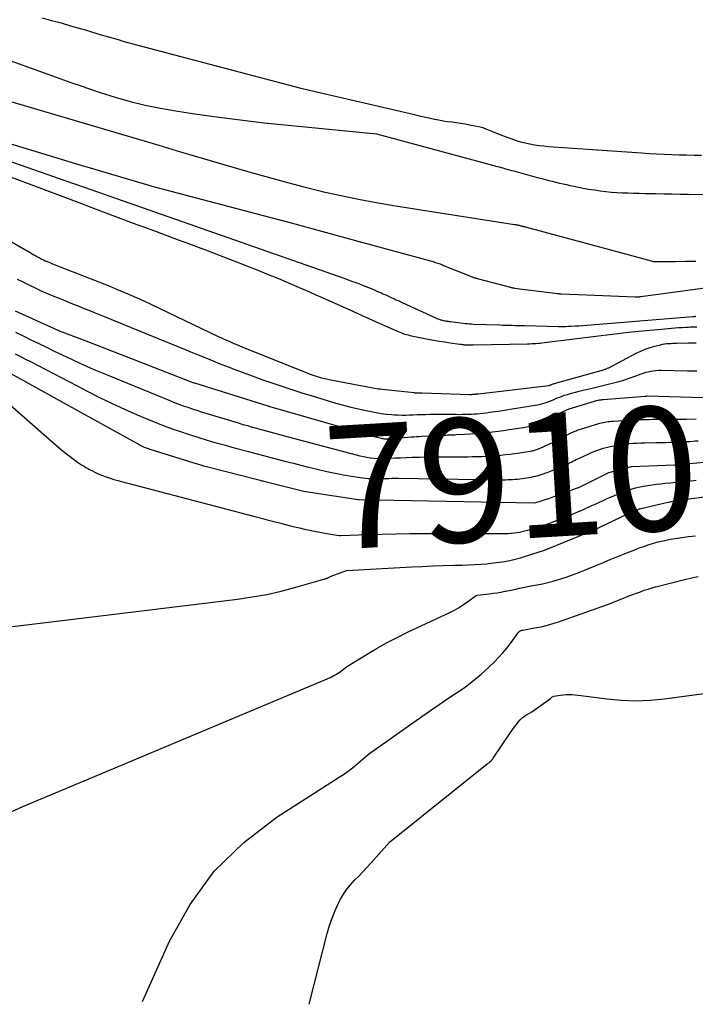
# Model space of a CAD drawing. Units: inches. Extents: x 2625528 to 2628083, y 1496347 to 1499090.
# Drawn here: x 2627690 to 2627769, y 1496352 to 1496467 of the extents above; entities that cross this region are included whole.
import ezdxf
from ezdxf.enums import TextEntityAlignment as Align

# ---------------------------------------------------------------- set-up
doc = ezdxf.new("R2010")
doc.units = ezdxf.units.IN
doc.header["$MEASUREMENT"] = 0
doc.layers.add('Tile_2737_07_SW_contour_2ft', color=233, linetype='Continuous')
doc.layers.add('Tile_2737_07_SW_contour_anno_2ft', color=80, linetype='Continuous')
doc.styles.add('Arial', font='arial.ttf')

msp = doc.modelspace()

# ---------------------------------------------------------------- linework, layer by layer
at = {"layer": 'Tile_2737_07_SW_contour_2ft'}
for points in [[(2627656.76, 1496474.11, 7892), (2627694.65, 1496460.44, 7892), (2627696.37, 1496459.83, 7892), (2627697.91, 1496459.3, 7892), (2627698.08, 1496459.24, 7892), (2627699.81, 1496458.67, 7892), (2627701.54, 1496458.12, 7892), (2627703.28, 1496457.62, 7892), (2627705.04, 1496457.18, 7892), (2627706.81, 1496456.81, 7892), (2627708.6, 1496456.5, 7892), (2627710.56, 1496456.21, 7892), (2627713.34, 1496455.82, 7892), (2627716.12, 1496455.46, 7892), (2627718.91, 1496455.13, 7892), (2627721.7, 1496454.84, 7892), (2627731.99, 1496453.82, 7892), (2627745.65, 1496450.15, 7892), (2627745.87, 1496450.09, 7892), (2627746.08, 1496450.04, 7892), (2627746.3, 1496449.98, 7892), (2627746.51, 1496449.92, 7892), (2627746.73, 1496449.86, 7892), (2627746.95, 1496449.8, 7892), (2627747.16, 1496449.74, 7892), (2627747.38, 1496449.68, 7892), (2627747.46, 1496449.65, 7892), (2627747.72, 1496449.58, 7892), (2627747.98, 1496449.51, 7892), (2627748.24, 1496449.44, 7892), (2627748.49, 1496449.37, 7892), (2627749.07, 1496449.21, 7892), (2627749.62, 1496449.06, 7892), (2627750.17, 1496448.91, 7892), (2627750.72, 1496448.77, 7892), (2627751.27, 1496448.62, 7892), (2627751.65, 1496448.52, 7892), (2627752.07, 1496448.41, 7892), (2627752.48, 1496448.31, 7892), (2627752.9, 1496448.2, 7892), (2627753.31, 1496448.1, 7892), (2627753.73, 1496448.01, 7892), (2627754.15, 1496447.92, 7892), (2627754.57, 1496447.83, 7892), (2627754.99, 1496447.74, 7892), (2627756.09, 1496447.52, 7892), (2627756.74, 1496447.4, 7892), (2627757.39, 1496447.3, 7892), (2627758.04, 1496447.21, 7892), (2627758.7, 1496447.13, 7892), (2627758.72, 1496447.13, 7892), (2627759.37, 1496447.06, 7892), (2627760.01, 1496447.01, 7892), (2627760.66, 1496446.97, 7892), (2627761.31, 1496446.95, 7892), (2627761.95, 1496446.92, 7892), (2627762.6, 1496446.91, 7892), (2627763.25, 1496446.89, 7892), (2627763.9, 1496446.88, 7892), (2627764.52, 1496446.87, 7892), (2627765.47, 1496446.85, 7892), (2627766.43, 1496446.83, 7892), (2627767.38, 1496446.82, 7892), (2627768.34, 1496446.81, 7892), (2627780.13, 1496446.72, 7892)], [(2627693.02, 1496467.35, 7890), (2627694.13, 1496467.05, 7890), (2627695.24, 1496466.75, 7890), (2627696.34, 1496466.43, 7890), (2627697.45, 1496466.11, 7890), (2627697.91, 1496465.97, 7890), (2627698.55, 1496465.79, 7890), (2627699.65, 1496465.46, 7890), (2627700.75, 1496465.14, 7890), (2627701.88, 1496464.81, 7890), (2627702.45, 1496464.64, 7890), (2627703.02, 1496464.48, 7890), (2627703.59, 1496464.33, 7890), (2627704.17, 1496464.17, 7890), (2627723.17, 1496459.15, 7890), (2627736.42, 1496456.07, 7890), (2627736.97, 1496455.94, 7890), (2627737.53, 1496455.82, 7890), (2627738.08, 1496455.7, 7890), (2627738.64, 1496455.58, 7890), (2627738.73, 1496455.56, 7890), (2627739.24, 1496455.46, 7890), (2627739.76, 1496455.37, 7890), (2627740.27, 1496455.29, 7890), (2627740.79, 1496455.22, 7890), (2627741.31, 1496455.15, 7890), (2627741.83, 1496455.07, 7890), (2627742.34, 1496454.99, 7890), (2627742.85, 1496454.9, 7890), (2627743.47, 1496454.78, 7890), (2627743.93, 1496454.68, 7890), (2627744.38, 1496454.56, 7890), (2627744.82, 1496454.4, 7890), (2627745.25, 1496454.23, 7890), (2627745.68, 1496454.04, 7890), (2627746.11, 1496453.86, 7890), (2627746.55, 1496453.69, 7890), (2627746.99, 1496453.52, 7890), (2627747.75, 1496453.25, 7890), (2627748.27, 1496453.07, 7890), (2627748.79, 1496452.91, 7890), (2627749.33, 1496452.78, 7890), (2627749.87, 1496452.67, 7890), (2627750.41, 1496452.57, 7890), (2627750.95, 1496452.49, 7890), (2627751.5, 1496452.43, 7890), (2627752.05, 1496452.38, 7890), (2627762.88, 1496451.62, 7890), (2627763.76, 1496451.56, 7890), (2627764.63, 1496451.51, 7890), (2627765.5, 1496451.47, 7890), (2627766.38, 1496451.43, 7890), (2627767.25, 1496451.41, 7890), (2627768.12, 1496451.38, 7890), (2627769, 1496451.37, 7890), (2627769.87, 1496451.35, 7890)], [(2627661.94, 1496465.69, 7894), (2627697.91, 1496455.07, 7894), (2627706.64, 1496452.5, 7894), (2627709.16, 1496451.75, 7894), (2627711.68, 1496451.01, 7894), (2627714.21, 1496450.28, 7894), (2627716.73, 1496449.54, 7894), (2627718.66, 1496448.98, 7894), (2627720.22, 1496448.54, 7894), (2627721.79, 1496448.12, 7894), (2627723.36, 1496447.71, 7894), (2627724.93, 1496447.32, 7894), (2627725.83, 1496447.1, 7894), (2627727.86, 1496446.64, 7894), (2627729.89, 1496446.21, 7894), (2627731.94, 1496445.83, 7894), (2627733.99, 1496445.48, 7894), (2627748.07, 1496443.29, 7894), (2627748.16, 1496443.27, 7894), (2627748.25, 1496443.26, 7894), (2627748.34, 1496443.24, 7894), (2627748.43, 1496443.22, 7894), (2627748.46, 1496443.21, 7894), (2627748.54, 1496443.2, 7894), (2627748.62, 1496443.18, 7894), (2627748.69, 1496443.16, 7894), (2627748.77, 1496443.14, 7894), (2627748.84, 1496443.12, 7894), (2627748.92, 1496443.1, 7894), (2627748.99, 1496443.08, 7894), (2627749.07, 1496443.07, 7894), (2627749.11, 1496443.06, 7894), (2627749.2, 1496443.03, 7894), (2627749.3, 1496443.01, 7894), (2627749.4, 1496442.99, 7894), (2627749.49, 1496442.96, 7894), (2627762.44, 1496439.46, 7894), (2627764.27, 1496438.97, 7894), (2627764.32, 1496438.96, 7894), (2627764.4, 1496438.96, 7894), (2627766.79, 1496438.98, 7894), (2627767.99, 1496438.99, 7894), (2627769.19, 1496439.01, 7894)], [(2627672.09, 1496455.29, 7900), (2627697.91, 1496445.59, 7900), (2627698.39, 1496445.41, 7900), (2627700.14, 1496444.75, 7900), (2627701.89, 1496444.1, 7900), (2627703.63, 1496443.45, 7900), (2627705.38, 1496442.8, 7900), (2627706.23, 1496442.49, 7900), (2627707.56, 1496442, 7900), (2627708.89, 1496441.51, 7900), (2627710.21, 1496441.02, 7900), (2627711.54, 1496440.53, 7900), (2627711.57, 1496440.51, 7900), (2627712.88, 1496440.02, 7900), (2627714.18, 1496439.53, 7900), (2627715.48, 1496439.02, 7900), (2627716.78, 1496438.51, 7900), (2627716.98, 1496438.43, 7900), (2627718.18, 1496437.95, 7900), (2627719.37, 1496437.46, 7900), (2627720.56, 1496436.97, 7900), (2627721.75, 1496436.47, 7900), (2627722.71, 1496436.06, 7900), (2627723.45, 1496435.74, 7900), (2627724.2, 1496435.42, 7900), (2627724.94, 1496435.09, 7900), (2627725.68, 1496434.76, 7900), (2627728.2, 1496433.63, 7900), (2627729.31, 1496433.13, 7900), (2627730.42, 1496432.63, 7900), (2627731.54, 1496432.13, 7900), (2627732.65, 1496431.64, 7900), (2627734.51, 1496430.82, 7900), (2627734.7, 1496430.74, 7900), (2627734.89, 1496430.66, 7900), (2627735.08, 1496430.59, 7900), (2627735.27, 1496430.52, 7900), (2627735.47, 1496430.47, 7900), (2627735.67, 1496430.41, 7900), (2627735.87, 1496430.36, 7900), (2627736.07, 1496430.32, 7900), (2627738.03, 1496429.93, 7900), (2627738.67, 1496429.81, 7900), (2627739.31, 1496429.7, 7900), (2627739.95, 1496429.6, 7900), (2627740.59, 1496429.5, 7900), (2627741.69, 1496429.34, 7900), (2627741.78, 1496429.33, 7900), (2627741.88, 1496429.32, 7900), (2627741.98, 1496429.31, 7900), (2627742.07, 1496429.3, 7900), (2627742.17, 1496429.29, 7900), (2627742.26, 1496429.28, 7900), (2627742.36, 1496429.28, 7900), (2627742.46, 1496429.27, 7900), (2627742.6, 1496429.27, 7900), (2627742.77, 1496429.27, 7900), (2627742.95, 1496429.27, 7900), (2627743.12, 1496429.27, 7900), (2627743.29, 1496429.27, 7900), (2627749.6, 1496429.38, 7900), (2627749.84, 1496429.39, 7900), (2627750.09, 1496429.4, 7900), (2627750.34, 1496429.41, 7900), (2627750.58, 1496429.43, 7900), (2627750.82, 1496429.45, 7900), (2627751.07, 1496429.47, 7900), (2627751.31, 1496429.5, 7900), (2627751.56, 1496429.53, 7900), (2627757.85, 1496430.31, 7900), (2627759.13, 1496430.47, 7900), (2627760.42, 1496430.62, 7900), (2627761.71, 1496430.76, 7900), (2627763, 1496430.89, 7900), (2627764.78, 1496431.06, 7900), (2627765.18, 1496431.1, 7900), (2627765.58, 1496431.14, 7900), (2627765.99, 1496431.18, 7900), (2627766.39, 1496431.21, 7900), (2627766.8, 1496431.24, 7900), (2627767.2, 1496431.27, 7900), (2627767.61, 1496431.29, 7900), (2627768.01, 1496431.32, 7900), (2627768.36, 1496431.33, 7900), (2627768.6, 1496431.34, 7900), (2627768.85, 1496431.34, 7900), (2627769.09, 1496431.34, 7900), (2627769.33, 1496431.34, 7900)], [(2627684.36, 1496454.2, 7896), (2627697.91, 1496450.09, 7896), (2627698.22, 1496449.99, 7896), (2627702.17, 1496448.82, 7896), (2627706.13, 1496447.68, 7896), (2627710.1, 1496446.6, 7896), (2627714.08, 1496445.55, 7896), (2627718.06, 1496444.51, 7896), (2627722.05, 1496443.46, 7896), (2627726.02, 1496442.39, 7896), (2627729.99, 1496441.31, 7896), (2627738.7, 1496438.91, 7896), (2627738.85, 1496438.87, 7896), (2627738.99, 1496438.82, 7896), (2627739.13, 1496438.78, 7896), (2627739.27, 1496438.73, 7896), (2627739.41, 1496438.68, 7896), (2627739.55, 1496438.63, 7896), (2627739.68, 1496438.57, 7896), (2627739.82, 1496438.52, 7896), (2627743.13, 1496437.18, 7896), (2627743.21, 1496437.15, 7896), (2627743.28, 1496437.12, 7896), (2627743.35, 1496437.1, 7896), (2627743.42, 1496437.08, 7896), (2627743.49, 1496437.05, 7896), (2627743.57, 1496437.03, 7896), (2627743.64, 1496437.01, 7896), (2627743.71, 1496436.99, 7896), (2627747.45, 1496436, 7896), (2627747.53, 1496435.98, 7896), (2627747.61, 1496435.96, 7896), (2627747.69, 1496435.94, 7896), (2627747.77, 1496435.93, 7896), (2627747.85, 1496435.91, 7896), (2627747.92, 1496435.9, 7896), (2627748, 1496435.89, 7896), (2627748.08, 1496435.88, 7896), (2627753.07, 1496435.25, 7896), (2627753.12, 1496435.24, 7896), (2627753.18, 1496435.23, 7896), (2627753.23, 1496435.23, 7896), (2627753.29, 1496435.22, 7896), (2627753.35, 1496435.22, 7896), (2627753.4, 1496435.22, 7896), (2627753.46, 1496435.21, 7896), (2627753.51, 1496435.21, 7896), (2627756.48, 1496435.09, 7896), (2627762.14, 1496434.85, 7896), (2627762.23, 1496434.85, 7896), (2627762.31, 1496434.85, 7896), (2627762.39, 1496434.85, 7896), (2627762.47, 1496434.86, 7896), (2627762.55, 1496434.86, 7896), (2627762.63, 1496434.87, 7896), (2627762.71, 1496434.88, 7896), (2627762.79, 1496434.89, 7896), (2627775.46, 1496436.61, 7896)], [(2627688.26, 1496451, 7898), (2627692.02, 1496449.68, 7898), (2627695.79, 1496448.36, 7898), (2627697.91, 1496447.62, 7898), (2627728.3, 1496436.97, 7898), (2627728.6, 1496436.87, 7898), (2627728.9, 1496436.76, 7898), (2627729.2, 1496436.65, 7898), (2627729.5, 1496436.55, 7898), (2627729.54, 1496436.53, 7898), (2627729.82, 1496436.43, 7898), (2627730.1, 1496436.32, 7898), (2627730.37, 1496436.22, 7898), (2627730.65, 1496436.11, 7898), (2627730.68, 1496436.1, 7898), (2627730.93, 1496435.99, 7898), (2627731.19, 1496435.89, 7898), (2627731.45, 1496435.78, 7898), (2627731.71, 1496435.67, 7898), (2627731.97, 1496435.56, 7898), (2627732.22, 1496435.45, 7898), (2627732.48, 1496435.34, 7898), (2627732.74, 1496435.22, 7898), (2627733.07, 1496435.07, 7898), (2627733.31, 1496434.96, 7898), (2627733.54, 1496434.86, 7898), (2627733.78, 1496434.75, 7898), (2627734.02, 1496434.64, 7898), (2627734.26, 1496434.52, 7898), (2627734.5, 1496434.41, 7898), (2627734.74, 1496434.3, 7898), (2627734.97, 1496434.19, 7898), (2627738.8, 1496432.43, 7898), (2627738.96, 1496432.36, 7898), (2627739.12, 1496432.3, 7898), (2627739.29, 1496432.24, 7898), (2627739.46, 1496432.19, 7898), (2627739.53, 1496432.17, 7898), (2627739.66, 1496432.13, 7898), (2627739.79, 1496432.1, 7898), (2627739.93, 1496432.07, 7898), (2627740.06, 1496432.05, 7898), (2627740.2, 1496432.03, 7898), (2627740.33, 1496432.01, 7898), (2627740.47, 1496431.99, 7898), (2627740.61, 1496431.97, 7898), (2627742.36, 1496431.76, 7898), (2627742.59, 1496431.73, 7898), (2627742.82, 1496431.71, 7898), (2627743.06, 1496431.7, 7898), (2627743.3, 1496431.68, 7898), (2627746.37, 1496431.58, 7898), (2627746.73, 1496431.57, 7898), (2627747.09, 1496431.56, 7898), (2627747.45, 1496431.55, 7898), (2627747.81, 1496431.54, 7898), (2627748.17, 1496431.53, 7898), (2627748.53, 1496431.52, 7898), (2627748.89, 1496431.51, 7898), (2627749.25, 1496431.5, 7898), (2627753.19, 1496431.4, 7898), (2627753.47, 1496431.4, 7898), (2627753.76, 1496431.4, 7898), (2627754.04, 1496431.41, 7898), (2627754.33, 1496431.42, 7898), (2627754.68, 1496431.43, 7898), (2627755.13, 1496431.46, 7898), (2627755.59, 1496431.49, 7898), (2627756.05, 1496431.52, 7898), (2627756.51, 1496431.55, 7898), (2627768.85, 1496432.56, 7898), (2627768.88, 1496432.57, 7898), (2627768.9, 1496432.57, 7898), (2627768.92, 1496432.57, 7898), (2627768.94, 1496432.57, 7898), (2627769.03, 1496432.58, 7898), (2627769.05, 1496432.58, 7898), (2627769.08, 1496432.58, 7898), (2627769.1, 1496432.58, 7898), (2627769.12, 1496432.59, 7898), (2627769.22, 1496432.59, 7898)], [(2627675.11, 1496449.51, 7902), (2627691, 1496440.37, 7902), (2627691.21, 1496440.24, 7902), (2627691.43, 1496440.12, 7902), (2627691.64, 1496440, 7902), (2627691.85, 1496439.87, 7902), (2627692.06, 1496439.75, 7902), (2627692.28, 1496439.63, 7902), (2627692.49, 1496439.51, 7902), (2627692.71, 1496439.4, 7902), (2627692.8, 1496439.35, 7902), (2627693, 1496439.25, 7902), (2627693.2, 1496439.15, 7902), (2627693.4, 1496439.06, 7902), (2627693.61, 1496438.97, 7902), (2627693.81, 1496438.88, 7902), (2627694.02, 1496438.8, 7902), (2627694.22, 1496438.71, 7902), (2627694.43, 1496438.63, 7902), (2627697.91, 1496437.26, 7902), (2627700.34, 1496436.31, 7902), (2627701.01, 1496436.04, 7902), (2627701.69, 1496435.76, 7902), (2627702.36, 1496435.48, 7902), (2627703.03, 1496435.2, 7902), (2627703.7, 1496434.9, 7902), (2627704.36, 1496434.6, 7902), (2627705.02, 1496434.3, 7902), (2627705.68, 1496433.99, 7902), (2627713.55, 1496430.25, 7902), (2627713.87, 1496430.1, 7902), (2627714.18, 1496429.95, 7902), (2627714.5, 1496429.81, 7902), (2627714.83, 1496429.67, 7902), (2627715.15, 1496429.53, 7902), (2627715.47, 1496429.39, 7902), (2627715.8, 1496429.26, 7902), (2627716.12, 1496429.12, 7902), (2627723.79, 1496426.04, 7902), (2627724.14, 1496425.9, 7902), (2627724.5, 1496425.77, 7902), (2627724.85, 1496425.65, 7902), (2627725.21, 1496425.53, 7902), (2627725.58, 1496425.43, 7902), (2627725.94, 1496425.33, 7902), (2627726.31, 1496425.25, 7902), (2627726.68, 1496425.17, 7902), (2627731.78, 1496424.22, 7902), (2627732, 1496424.18, 7902), (2627732.22, 1496424.15, 7902), (2627732.45, 1496424.12, 7902), (2627732.67, 1496424.09, 7902), (2627736.37, 1496423.69, 7902), (2627736.44, 1496423.68, 7902), (2627736.51, 1496423.68, 7902), (2627736.59, 1496423.68, 7902), (2627736.66, 1496423.68, 7902), (2627736.73, 1496423.68, 7902), (2627736.8, 1496423.68, 7902), (2627736.88, 1496423.68, 7902), (2627736.95, 1496423.68, 7902), (2627736.97, 1496423.68, 7902), (2627737.06, 1496423.68, 7902), (2627737.14, 1496423.68, 7902), (2627737.22, 1496423.68, 7902), (2627737.31, 1496423.68, 7902), (2627742.85, 1496423.49, 7902), (2627742.91, 1496423.49, 7902), (2627742.97, 1496423.49, 7902), (2627743.02, 1496423.49, 7902), (2627743.08, 1496423.49, 7902), (2627743.14, 1496423.49, 7902), (2627743.2, 1496423.5, 7902), (2627743.25, 1496423.5, 7902), (2627743.31, 1496423.5, 7902), (2627743.37, 1496423.51, 7902), (2627743.43, 1496423.52, 7902), (2627743.49, 1496423.52, 7902), (2627743.54, 1496423.53, 7902), (2627743.58, 1496423.54, 7902), (2627743.66, 1496423.55, 7902), (2627743.74, 1496423.56, 7902), (2627743.81, 1496423.56, 7902), (2627743.89, 1496423.57, 7902), (2627752.08, 1496424.54, 7902), (2627752.1, 1496424.54, 7902), (2627752.12, 1496424.54, 7902), (2627752.14, 1496424.55, 7902), (2627752.15, 1496424.55, 7902), (2627752.23, 1496424.58, 7902), (2627752.25, 1496424.59, 7902), (2627752.27, 1496424.6, 7902), (2627752.29, 1496424.6, 7902), (2627752.31, 1496424.61, 7902), (2627752.39, 1496424.65, 7902), (2627752.42, 1496424.66, 7902), (2627752.44, 1496424.66, 7902), (2627752.46, 1496424.67, 7902), (2627752.48, 1496424.68, 7902), (2627752.57, 1496424.71, 7902), (2627752.64, 1496424.73, 7902), (2627752.71, 1496424.75, 7902), (2627752.78, 1496424.77, 7902), (2627752.85, 1496424.79, 7902), (2627758.45, 1496426.36, 7902), (2627758.53, 1496426.38, 7902), (2627758.61, 1496426.41, 7902), (2627758.68, 1496426.44, 7902), (2627758.76, 1496426.47, 7902), (2627758.84, 1496426.5, 7902), (2627758.91, 1496426.53, 7902), (2627758.98, 1496426.57, 7902), (2627759.06, 1496426.6, 7902), (2627762.26, 1496428.29, 7902), (2627762.78, 1496428.54, 7902), (2627763.32, 1496428.76, 7902), (2627763.87, 1496428.95, 7902), (2627764.42, 1496429.11, 7902), (2627765.09, 1496429.28, 7902), (2627765.32, 1496429.33, 7902), (2627765.56, 1496429.37, 7902), (2627765.8, 1496429.4, 7902), (2627766.04, 1496429.42, 7902), (2627766.28, 1496429.43, 7902), (2627766.52, 1496429.44, 7902), (2627766.77, 1496429.45, 7902), (2627767.01, 1496429.45, 7902), (2627768.26, 1496429.49, 7902), (2627768.59, 1496429.49, 7902), (2627768.92, 1496429.49, 7902), (2627769.25, 1496429.48, 7902)], [(2627690.13, 1496436.91, 7904), (2627690.84, 1496436.55, 7904), (2627691.56, 1496436.2, 7904), (2627692.28, 1496435.86, 7904), (2627693.01, 1496435.53, 7904), (2627693.74, 1496435.22, 7904), (2627694.48, 1496434.9, 7904), (2627695.22, 1496434.6, 7904), (2627695.96, 1496434.3, 7904), (2627696.37, 1496434.13, 7904), (2627697.32, 1496433.75, 7904), (2627697.91, 1496433.51, 7904), (2627698.27, 1496433.36, 7904), (2627699.22, 1496432.98, 7904), (2627700.17, 1496432.6, 7904), (2627705.11, 1496430.59, 7904), (2627706.35, 1496430.09, 7904), (2627707.6, 1496429.58, 7904), (2627708.84, 1496429.07, 7904), (2627710.07, 1496428.56, 7904), (2627710.11, 1496428.54, 7904), (2627711.33, 1496428.04, 7904), (2627712.56, 1496427.55, 7904), (2627713.79, 1496427.06, 7904), (2627715.02, 1496426.59, 7904), (2627715.19, 1496426.52, 7904), (2627716.34, 1496426.09, 7904), (2627717.49, 1496425.66, 7904), (2627718.65, 1496425.24, 7904), (2627719.81, 1496424.83, 7904), (2627720.97, 1496424.43, 7904), (2627722.14, 1496424.04, 7904), (2627723.31, 1496423.67, 7904), (2627724.49, 1496423.31, 7904), (2627727.27, 1496422.48, 7904), (2627728.14, 1496422.23, 7904), (2627729.01, 1496422, 7904), (2627729.89, 1496421.79, 7904), (2627730.77, 1496421.6, 7904), (2627731.36, 1496421.48, 7904), (2627731.95, 1496421.37, 7904), (2627732.55, 1496421.27, 7904), (2627733.15, 1496421.2, 7904), (2627733.75, 1496421.15, 7904), (2627734.07, 1496421.12, 7904), (2627734.51, 1496421.1, 7904), (2627734.96, 1496421.08, 7904), (2627735.4, 1496421.08, 7904), (2627735.84, 1496421.09, 7904), (2627736.28, 1496421.11, 7904), (2627736.73, 1496421.13, 7904), (2627737.17, 1496421.14, 7904), (2627737.61, 1496421.16, 7904), (2627737.72, 1496421.16, 7904), (2627738.22, 1496421.17, 7904), (2627738.72, 1496421.18, 7904), (2627739.21, 1496421.18, 7904), (2627739.71, 1496421.18, 7904), (2627741.26, 1496421.17, 7904), (2627741.61, 1496421.16, 7904), (2627741.97, 1496421.17, 7904), (2627742.32, 1496421.17, 7904), (2627742.67, 1496421.18, 7904), (2627743.02, 1496421.19, 7904), (2627743.37, 1496421.21, 7904), (2627743.73, 1496421.24, 7904), (2627744.08, 1496421.27, 7904), (2627744.44, 1496421.31, 7904), (2627744.8, 1496421.36, 7904), (2627745.15, 1496421.4, 7904), (2627745.5, 1496421.45, 7904), (2627745.73, 1496421.48, 7904), (2627746.2, 1496421.54, 7904), (2627746.66, 1496421.61, 7904), (2627747.13, 1496421.68, 7904), (2627747.59, 1496421.75, 7904), (2627750.72, 1496422.26, 7904), (2627750.99, 1496422.31, 7904), (2627751.25, 1496422.37, 7904), (2627751.51, 1496422.45, 7904), (2627751.76, 1496422.53, 7904), (2627752.01, 1496422.63, 7904), (2627752.26, 1496422.73, 7904), (2627752.51, 1496422.83, 7904), (2627752.76, 1496422.94, 7904), (2627752.81, 1496422.96, 7904), (2627753.08, 1496423.07, 7904), (2627753.36, 1496423.18, 7904), (2627753.64, 1496423.28, 7904), (2627753.92, 1496423.38, 7904), (2627754.26, 1496423.48, 7904), (2627754.71, 1496423.62, 7904), (2627755.17, 1496423.75, 7904), (2627755.63, 1496423.87, 7904), (2627756.09, 1496423.99, 7904), (2627757.12, 1496424.23, 7904), (2627757.75, 1496424.37, 7904), (2627758.37, 1496424.52, 7904), (2627758.99, 1496424.67, 7904), (2627759.61, 1496424.82, 7904), (2627760.22, 1496424.98, 7904), (2627760.83, 1496425.16, 7904), (2627761.44, 1496425.36, 7904), (2627762.04, 1496425.57, 7904), (2627762.84, 1496425.87, 7904), (2627763.11, 1496425.97, 7904), (2627763.39, 1496426.06, 7904), (2627763.67, 1496426.13, 7904), (2627763.96, 1496426.2, 7904), (2627764.24, 1496426.25, 7904), (2627764.53, 1496426.29, 7904), (2627764.82, 1496426.31, 7904), (2627765.11, 1496426.31, 7904), (2627768.23, 1496426.24, 7904), (2627768.5, 1496426.24, 7904), (2627768.77, 1496426.23, 7904), (2627769.05, 1496426.23, 7904), (2627769.32, 1496426.22, 7904)], [(2627689.89, 1496433.23, 7906), (2627694.84, 1496430.98, 7906), (2627694.86, 1496430.98, 7906), (2627694.87, 1496430.97, 7906), (2627694.89, 1496430.96, 7906), (2627694.9, 1496430.96, 7906), (2627694.97, 1496430.93, 7906), (2627694.98, 1496430.92, 7906), (2627695, 1496430.91, 7906), (2627695.02, 1496430.91, 7906), (2627695.03, 1496430.9, 7906), (2627697.91, 1496429.79, 7906), (2627702.81, 1496427.89, 7906), (2627710.59, 1496424.89, 7906), (2627710.71, 1496424.85, 7906), (2627710.75, 1496424.84, 7906), (2627710.77, 1496424.83, 7906), (2627719.34, 1496422.14, 7906), (2627719.36, 1496422.13, 7906), (2627719.38, 1496422.13, 7906), (2627719.39, 1496422.12, 7906), (2627719.41, 1496422.12, 7906), (2627719.48, 1496422.1, 7906), (2627719.5, 1496422.1, 7906), (2627719.51, 1496422.09, 7906), (2627719.53, 1496422.09, 7906), (2627719.55, 1496422.08, 7906), (2627731.88, 1496418.56, 7906), (2627732.04, 1496418.52, 7906), (2627732.21, 1496418.48, 7906), (2627732.37, 1496418.44, 7906), (2627732.54, 1496418.4, 7906), (2627732.64, 1496418.37, 7906), (2627732.76, 1496418.35, 7906), (2627732.87, 1496418.33, 7906), (2627732.98, 1496418.32, 7906), (2627733.09, 1496418.32, 7906), (2627733.21, 1496418.32, 7906), (2627733.32, 1496418.32, 7906), (2627733.44, 1496418.32, 7906), (2627733.55, 1496418.33, 7906), (2627736.03, 1496418.53, 7906), (2627736.34, 1496418.55, 7906), (2627736.65, 1496418.57, 7906), (2627736.96, 1496418.59, 7906), (2627737.27, 1496418.61, 7906), (2627739.91, 1496418.74, 7906), (2627740.08, 1496418.75, 7906), (2627740.25, 1496418.76, 7906), (2627740.43, 1496418.77, 7906), (2627740.6, 1496418.77, 7906), (2627740.77, 1496418.78, 7906), (2627740.94, 1496418.78, 7906), (2627741.12, 1496418.79, 7906), (2627741.29, 1496418.8, 7906), (2627742.25, 1496418.85, 7906), (2627742.9, 1496418.88, 7906), (2627743.55, 1496418.93, 7906), (2627744.21, 1496418.98, 7906), (2627744.86, 1496419.05, 7906), (2627745.51, 1496419.12, 7906), (2627746.16, 1496419.2, 7906), (2627746.81, 1496419.29, 7906), (2627747.46, 1496419.38, 7906), (2627749.11, 1496419.64, 7906), (2627749.31, 1496419.67, 7906), (2627749.51, 1496419.71, 7906), (2627749.71, 1496419.76, 7906), (2627749.91, 1496419.82, 7906), (2627750.11, 1496419.88, 7906), (2627750.3, 1496419.95, 7906), (2627750.49, 1496420.03, 7906), (2627750.68, 1496420.11, 7906), (2627751.95, 1496420.71, 7906), (2627752.11, 1496420.78, 7906), (2627752.26, 1496420.85, 7906), (2627752.42, 1496420.92, 7906), (2627752.58, 1496420.99, 7906), (2627754.09, 1496421.66, 7906), (2627754.18, 1496421.69, 7906), (2627754.27, 1496421.73, 7906), (2627754.36, 1496421.76, 7906), (2627754.45, 1496421.79, 7906), (2627757.4, 1496422.7, 7906), (2627757.52, 1496422.74, 7906), (2627757.65, 1496422.77, 7906), (2627757.77, 1496422.8, 7906), (2627757.9, 1496422.83, 7906), (2627758.03, 1496422.85, 7906), (2627758.16, 1496422.87, 7906), (2627758.29, 1496422.88, 7906), (2627758.41, 1496422.89, 7906), (2627763.32, 1496423.29, 7906), (2627763.33, 1496423.29, 7906), (2627763.35, 1496423.3, 7906), (2627763.37, 1496423.3, 7906), (2627763.38, 1496423.3, 7906), (2627763.48, 1496423.32, 7906), (2627763.52, 1496423.33, 7906), (2627764.82, 1496423.27, 7906), (2627770.05, 1496423.12, 7906)], [(2627689.92, 1496430.73, 7908), (2627690.82, 1496430.29, 7908), (2627691.73, 1496429.85, 7908), (2627692.63, 1496429.41, 7908), (2627693.54, 1496428.97, 7908), (2627694.44, 1496428.54, 7908), (2627695.27, 1496428.14, 7908), (2627696.59, 1496427.51, 7908), (2627697.91, 1496426.91, 7908), (2627697.92, 1496426.91, 7908), (2627699.26, 1496426.32, 7908), (2627700.61, 1496425.76, 7908), (2627707.91, 1496422.77, 7908), (2627708.43, 1496422.56, 7908), (2627708.95, 1496422.36, 7908), (2627709.47, 1496422.17, 7908), (2627709.99, 1496421.99, 7908), (2627710.52, 1496421.81, 7908), (2627711.05, 1496421.64, 7908), (2627711.58, 1496421.47, 7908), (2627712.11, 1496421.31, 7908), (2627715.89, 1496420.16, 7908), (2627716.43, 1496420, 7908), (2627716.96, 1496419.85, 7908), (2627717.5, 1496419.69, 7908), (2627718.04, 1496419.54, 7908), (2627718.26, 1496419.48, 7908), (2627718.7, 1496419.36, 7908), (2627719.13, 1496419.25, 7908), (2627719.56, 1496419.13, 7908), (2627719.99, 1496419.02, 7908), (2627720.42, 1496418.9, 7908), (2627720.85, 1496418.78, 7908), (2627721.28, 1496418.67, 7908), (2627721.71, 1496418.55, 7908), (2627729.63, 1496416.43, 7908), (2627730.04, 1496416.32, 7908), (2627730.46, 1496416.24, 7908), (2627730.88, 1496416.17, 7908), (2627731.3, 1496416.11, 7908), (2627731.72, 1496416.07, 7908), (2627732.14, 1496416.04, 7908), (2627732.57, 1496416.04, 7908), (2627732.99, 1496416.04, 7908), (2627733.46, 1496416.06, 7908), (2627734.12, 1496416.09, 7908), (2627734.78, 1496416.11, 7908), (2627735.44, 1496416.14, 7908), (2627736.1, 1496416.16, 7908), (2627736.24, 1496416.17, 7908), (2627736.96, 1496416.19, 7908), (2627737.69, 1496416.21, 7908), (2627738.42, 1496416.22, 7908), (2627739.15, 1496416.22, 7908), (2627742.08, 1496416.23, 7908), (2627742.63, 1496416.23, 7908), (2627743.18, 1496416.24, 7908), (2627743.73, 1496416.25, 7908), (2627744.27, 1496416.26, 7908), (2627744.82, 1496416.29, 7908), (2627745.37, 1496416.32, 7908), (2627745.91, 1496416.36, 7908), (2627746.46, 1496416.41, 7908), (2627747.02, 1496416.47, 7908), (2627747.57, 1496416.54, 7908), (2627748.12, 1496416.61, 7908), (2627748.66, 1496416.69, 7908), (2627749.92, 1496416.89, 7908), (2627750.04, 1496416.91, 7908), (2627750.16, 1496416.93, 7908), (2627750.28, 1496416.96, 7908), (2627750.4, 1496416.99, 7908), (2627750.52, 1496417.02, 7908), (2627750.64, 1496417.06, 7908), (2627750.75, 1496417.1, 7908), (2627750.87, 1496417.15, 7908), (2627751.15, 1496417.26, 7908), (2627751.41, 1496417.37, 7908), (2627751.66, 1496417.48, 7908), (2627751.91, 1496417.6, 7908), (2627752.16, 1496417.72, 7908), (2627752.5, 1496417.89, 7908), (2627752.88, 1496418.08, 7908), (2627753.26, 1496418.27, 7908), (2627753.64, 1496418.46, 7908), (2627754.01, 1496418.66, 7908), (2627754.29, 1496418.8, 7908), (2627754.53, 1496418.92, 7908), (2627754.77, 1496419.04, 7908), (2627755.01, 1496419.15, 7908), (2627755.25, 1496419.26, 7908), (2627755.5, 1496419.35, 7908), (2627755.75, 1496419.45, 7908), (2627756, 1496419.53, 7908), (2627756.26, 1496419.61, 7908), (2627758.01, 1496420.12, 7908), (2627758.21, 1496420.17, 7908), (2627758.4, 1496420.22, 7908), (2627758.59, 1496420.26, 7908), (2627758.79, 1496420.3, 7908), (2627758.99, 1496420.33, 7908), (2627759.18, 1496420.35, 7908), (2627759.38, 1496420.37, 7908), (2627759.58, 1496420.38, 7908), (2627762.09, 1496420.53, 7908), (2627762.51, 1496420.55, 7908), (2627762.92, 1496420.57, 7908), (2627763.33, 1496420.58, 7908), (2627763.74, 1496420.58, 7908), (2627764.16, 1496420.59, 7908), (2627764.57, 1496420.59, 7908), (2627764.98, 1496420.59, 7908), (2627765.4, 1496420.59, 7908), (2627766.95, 1496420.6, 7908), (2627768.09, 1496420.61, 7908), (2627769.23, 1496420.64, 7908)], [(2627689.9, 1496428.22, 7910), (2627690.49, 1496427.92, 7910), (2627691.08, 1496427.61, 7910), (2627691.68, 1496427.31, 7910), (2627697.91, 1496424.07, 7910), (2627698.19, 1496423.92, 7910), (2627699.65, 1496423.18, 7910), (2627701.12, 1496422.46, 7910), (2627702.61, 1496421.78, 7910), (2627704.11, 1496421.11, 7910), (2627705.05, 1496420.71, 7910), (2627706.09, 1496420.28, 7910), (2627707.14, 1496419.87, 7910), (2627708.2, 1496419.48, 7910), (2627709.27, 1496419.12, 7910), (2627709.94, 1496418.89, 7910), (2627710.68, 1496418.65, 7910), (2627711.41, 1496418.42, 7910), (2627712.15, 1496418.2, 7910), (2627712.9, 1496417.98, 7910), (2627713.64, 1496417.77, 7910), (2627714.38, 1496417.56, 7910), (2627715.13, 1496417.35, 7910), (2627715.88, 1496417.15, 7910), (2627717.06, 1496416.84, 7910), (2627717.94, 1496416.61, 7910), (2627718.81, 1496416.37, 7910), (2627719.69, 1496416.14, 7910), (2627720.56, 1496415.91, 7910), (2627721.44, 1496415.68, 7910), (2627722.31, 1496415.46, 7910), (2627723.19, 1496415.24, 7910), (2627724.07, 1496415.02, 7910), (2627724.25, 1496414.97, 7910)], [(2627688.97, 1496426.14, 7912), (2627697.91, 1496421.2, 7912), (2627704.32, 1496417.66, 7912), (2627704.47, 1496417.58, 7912), (2627704.62, 1496417.5, 7912), (2627704.78, 1496417.42, 7912), (2627704.93, 1496417.35, 7912), (2627705.09, 1496417.29, 7912), (2627705.25, 1496417.22, 7912), (2627705.41, 1496417.17, 7912), (2627705.57, 1496417.11, 7912), (2627711.21, 1496415.37, 7912), (2627711.64, 1496415.23, 7912), (2627711.66, 1496415.22, 7912), (2627711.68, 1496415.22, 7912), (2627711.7, 1496415.21, 7912), (2627711.72, 1496415.2, 7912), (2627711.8, 1496415.18, 7912), (2627711.82, 1496415.17, 7912), (2627711.85, 1496415.17, 7912), (2627711.87, 1496415.16, 7912), (2627711.89, 1496415.16, 7912), (2627718.42, 1496413.49, 7912), (2627718.53, 1496413.46, 7912), (2627718.64, 1496413.43, 7912), (2627718.74, 1496413.41, 7912), (2627718.85, 1496413.38, 7912), (2627723.7, 1496412.18, 7912), (2627723.72, 1496412.17, 7912), (2627723.74, 1496412.17, 7912), (2627723.75, 1496412.17, 7912), (2627723.77, 1496412.17, 7912), (2627727.05, 1496411.67, 7912), (2627729.85, 1496411.25, 7912), (2627729.88, 1496411.25, 7912), (2627729.92, 1496411.25, 7912), (2627750.35, 1496410.84, 7912), (2627750.36, 1496410.84, 7912), (2627750.38, 1496410.84, 7912), (2627750.4, 1496410.84, 7912), (2627751.23, 1496411.1, 7912), (2627751.65, 1496411.23, 7912), (2627752.06, 1496411.36, 7912), (2627752.47, 1496411.51, 7912), (2627752.88, 1496411.66, 7912), (2627755.72, 1496412.74, 7912), (2627759.05, 1496414.4, 7912), (2627759.08, 1496414.41, 7912), (2627761.7, 1496415.09, 7912), (2627761.75, 1496415.1, 7912), (2627763.74, 1496415.16, 7912), (2627766.73, 1496415.28, 7912), (2627766.83, 1496415.29, 7912), (2627777.97, 1496416.34, 7912)], [(2627686.65, 1496424.58, 7914), (2627694.21, 1496417.95, 7914), (2627694.76, 1496417.48, 7914), (2627695.31, 1496417.01, 7914), (2627695.87, 1496416.57, 7914), (2627696.44, 1496416.12, 7914), (2627696.67, 1496415.95, 7914), (2627697.14, 1496415.61, 7914), (2627697.62, 1496415.29, 7914), (2627697.91, 1496415.12, 7914), (2627698.11, 1496414.99, 7914), (2627698.61, 1496414.71, 7914), (2627698.81, 1496414.61, 7914), (2627699.23, 1496414.4, 7914), (2627699.65, 1496414.2, 7914), (2627700.08, 1496414.03, 7914), (2627700.51, 1496413.87, 7914), (2627700.95, 1496413.73, 7914), (2627701.4, 1496413.59, 7914), (2627701.85, 1496413.46, 7914), (2627702.29, 1496413.34, 7914), (2627717.66, 1496409.31, 7914), (2627718.45, 1496409.1, 7914), (2627719.25, 1496408.89, 7914), (2627720.04, 1496408.69, 7914), (2627720.83, 1496408.48, 7914), (2627721.25, 1496408.37, 7914), (2627721.83, 1496408.23, 7914), (2627722.42, 1496408.08, 7914), (2627723.01, 1496407.94, 7914), (2627723.6, 1496407.81, 7914), (2627724.19, 1496407.68, 7914), (2627724.78, 1496407.56, 7914), (2627725.38, 1496407.45, 7914), (2627725.97, 1496407.34, 7914), (2627727.61, 1496407.07, 7914), (2627727.63, 1496407.07, 7914), (2627727.64, 1496407.07, 7914), (2627727.66, 1496407.07, 7914), (2627727.67, 1496407.07, 7914), (2627727.73, 1496407.07, 7914), (2627727.75, 1496407.07, 7914), (2627727.77, 1496407.07, 7914), (2627727.78, 1496407.07, 7914), (2627727.8, 1496407.07, 7914), (2627731.01, 1496407.18, 7914), (2627732.64, 1496407.22, 7914), (2627734.26, 1496407.26, 7914), (2627735.89, 1496407.28, 7914), (2627737.51, 1496407.28, 7914), (2627746.25, 1496407.27, 7914), (2627746.6, 1496407.27, 7914), (2627746.96, 1496407.28, 7914), (2627747.31, 1496407.3, 7914), (2627747.66, 1496407.32, 7914), (2627747.74, 1496407.32, 7914), (2627748.05, 1496407.35, 7914), (2627748.36, 1496407.39, 7914), (2627748.67, 1496407.45, 7914), (2627748.98, 1496407.51, 7914), (2627749.28, 1496407.58, 7914), (2627749.59, 1496407.66, 7914), (2627749.89, 1496407.74, 7914), (2627750.19, 1496407.83, 7914), (2627750.56, 1496407.95, 7914), (2627750.81, 1496408.03, 7914), (2627751.06, 1496408.1, 7914), (2627751.31, 1496408.19, 7914), (2627751.56, 1496408.27, 7914), (2627751.81, 1496408.35, 7914), (2627752.05, 1496408.44, 7914), (2627752.3, 1496408.53, 7914), (2627752.54, 1496408.63, 7914), (2627753.33, 1496408.93, 7914), (2627753.87, 1496409.14, 7914), (2627754.4, 1496409.36, 7914), (2627754.93, 1496409.58, 7914), (2627755.46, 1496409.8, 7914), (2627755.52, 1496409.83, 7914), (2627756.02, 1496410.04, 7914), (2627756.51, 1496410.26, 7914), (2627757, 1496410.49, 7914), (2627757.49, 1496410.71, 7914), (2627757.98, 1496410.94, 7914), (2627758.48, 1496411.17, 7914), (2627758.97, 1496411.39, 7914), (2627759.46, 1496411.61, 7914), (2627760, 1496411.84, 7914), (2627760.36, 1496411.99, 7914), (2627760.71, 1496412.13, 7914), (2627761.07, 1496412.26, 7914), (2627761.44, 1496412.38, 7914), (2627761.8, 1496412.49, 7914), (2627762.17, 1496412.59, 7914), (2627762.54, 1496412.68, 7914), (2627762.92, 1496412.75, 7914), (2627763.14, 1496412.79, 7914), (2627763.63, 1496412.88, 7914), (2627764.12, 1496412.95, 7914), (2627764.61, 1496413.02, 7914), (2627765.11, 1496413.07, 7914), (2627765.64, 1496413.13, 7914), (2627766.24, 1496413.19, 7914), (2627766.84, 1496413.25, 7914), (2627767.44, 1496413.31, 7914), (2627768.05, 1496413.37, 7914), (2627768.65, 1496413.43, 7914), (2627769.25, 1496413.48, 7914)], [(2627727.41, 1496414.26, 7910), (2627728.12, 1496414.13, 7910), (2627729.09, 1496413.97, 7910), (2627730.38, 1496413.78, 7910), (2627730.7, 1496413.74, 7910), (2627731.03, 1496413.71, 7910), (2627731.35, 1496413.69, 7910), (2627731.68, 1496413.69, 7910), (2627732, 1496413.69, 7910), (2627732.33, 1496413.69, 7910), (2627732.66, 1496413.69, 7910), (2627732.98, 1496413.7, 7910), (2627733.06, 1496413.71, 7910), (2627733.43, 1496413.71, 7910), (2627733.79, 1496413.72, 7910), (2627734.16, 1496413.72, 7910), (2627734.52, 1496413.72, 7910), (2627746.19, 1496413.55, 7910), (2627746.47, 1496413.55, 7910), (2627746.75, 1496413.55, 7910), (2627747.03, 1496413.55, 7910), (2627747.31, 1496413.56, 7910), (2627747.59, 1496413.57, 7910), (2627747.86, 1496413.58, 7910), (2627748.14, 1496413.6, 7910), (2627748.42, 1496413.63, 7910), (2627748.7, 1496413.66, 7910), (2627748.97, 1496413.69, 7910), (2627749.25, 1496413.73, 7910), (2627749.52, 1496413.77, 7910), (2627749.73, 1496413.81, 7910), (2627750, 1496413.86, 7910), (2627750.28, 1496413.91, 7910), (2627750.55, 1496413.98, 7910), (2627750.82, 1496414.05, 7910), (2627751.08, 1496414.13, 7910), (2627751.35, 1496414.21, 7910), (2627751.61, 1496414.31, 7910), (2627751.87, 1496414.4, 7910), (2627753.26, 1496414.95, 7910), (2627753.47, 1496415.03, 7910), (2627753.68, 1496415.12, 7910), (2627753.89, 1496415.21, 7910), (2627754.09, 1496415.31, 7910), (2627754.11, 1496415.32, 7910), (2627754.3, 1496415.41, 7910), (2627754.5, 1496415.51, 7910), (2627754.69, 1496415.6, 7910), (2627754.88, 1496415.7, 7910), (2627755.06, 1496415.8, 7910), (2627755.26, 1496415.89, 7910), (2627755.45, 1496415.98, 7910), (2627755.64, 1496416.07, 7910), (2627756.8, 1496416.6, 7910), (2627757.11, 1496416.74, 7910), (2627757.43, 1496416.87, 7910), (2627757.76, 1496416.99, 7910), (2627758.08, 1496417.11, 7910), (2627758.41, 1496417.21, 7910), (2627758.74, 1496417.3, 7910), (2627759.08, 1496417.39, 7910), (2627759.42, 1496417.46, 7910), (2627759.6, 1496417.5, 7910), (2627760.03, 1496417.58, 7910), (2627760.47, 1496417.65, 7910), (2627760.91, 1496417.7, 7910), (2627761.34, 1496417.75, 7910), (2627761.4, 1496417.75, 7910), (2627761.87, 1496417.79, 7910), (2627762.33, 1496417.82, 7910), (2627762.8, 1496417.84, 7910), (2627763.27, 1496417.85, 7910), (2627764.55, 1496417.88, 7910), (2627765.12, 1496417.89, 7910), (2627765.7, 1496417.9, 7910), (2627766.27, 1496417.92, 7910), (2627766.84, 1496417.93, 7910), (2627767.41, 1496417.96, 7910), (2627767.86, 1496417.98, 7910)], [(2627767.86, 1496417.98, 7910), (2627767.98, 1496417.99, 7910), (2627768.56, 1496418.02, 7910), (2627769.13, 1496418.06, 7910), (2627769.47, 1496418.09, 7910)], [(2627724.25, 1496414.97, 7910), (2627725.25, 1496414.73, 7910), (2627726.2, 1496414.51, 7910), (2627727.16, 1496414.31, 7910), (2627727.41, 1496414.26, 7910)], [(2627686.99, 1496396.14, 7916), (2627697.91, 1496397.47, 7916), (2627715.81, 1496399.65, 7916), (2627717.52, 1496399.9, 7916), (2627719.22, 1496400.2, 7916), (2627720.9, 1496400.58, 7916), (2627722.58, 1496401.02, 7916), (2627725.86, 1496401.96, 7916), (2627725.88, 1496401.96, 7916), (2627725.9, 1496401.97, 7916), (2627725.92, 1496401.97, 7916), (2627725.94, 1496401.98, 7916), (2627726.01, 1496402, 7916), (2627726.03, 1496402.01, 7916), (2627726.05, 1496402.02, 7916), (2627726.07, 1496402.02, 7916), (2627726.08, 1496402.03, 7916), (2627726.17, 1496402.07, 7916), (2627726.19, 1496402.07, 7916), (2627726.21, 1496402.08, 7916), (2627726.23, 1496402.09, 7916), (2627726.25, 1496402.1, 7916), (2627726.48, 1496402.21, 7916), (2627726.62, 1496402.27, 7916), (2627726.76, 1496402.32, 7916), (2627726.9, 1496402.38, 7916), (2627727.04, 1496402.43, 7916), (2627728.51, 1496402.99, 7916), (2627736.1, 1496403.4, 7916), (2627737.32, 1496403.46, 7916), (2627738.54, 1496403.51, 7916), (2627739.76, 1496403.55, 7916), (2627740.99, 1496403.59, 7916), (2627741.99, 1496403.61, 7916), (2627742.71, 1496403.64, 7916), (2627743.43, 1496403.67, 7916), (2627744.15, 1496403.72, 7916), (2627744.86, 1496403.77, 7916), (2627745.03, 1496403.78, 7916), (2627745.66, 1496403.85, 7916), (2627746.29, 1496403.93, 7916), (2627746.91, 1496404.04, 7916), (2627747.53, 1496404.16, 7916), (2627748.15, 1496404.31, 7916), (2627748.76, 1496404.47, 7916), (2627749.37, 1496404.65, 7916), (2627749.97, 1496404.83, 7916), (2627751.58, 1496405.36, 7916), (2627751.66, 1496405.38, 7916), (2627751.73, 1496405.41, 7916), (2627751.8, 1496405.44, 7916), (2627751.87, 1496405.46, 7916), (2627751.94, 1496405.49, 7916), (2627752.01, 1496405.52, 7916), (2627752.08, 1496405.54, 7916), (2627752.15, 1496405.57, 7916), (2627756.44, 1496407.33, 7916), (2627756.59, 1496407.39, 7916), (2627756.73, 1496407.45, 7916), (2627756.88, 1496407.51, 7916), (2627757.02, 1496407.57, 7916), (2627757.04, 1496407.58, 7916), (2627757.18, 1496407.64, 7916), (2627757.31, 1496407.7, 7916), (2627757.44, 1496407.76, 7916), (2627757.58, 1496407.82, 7916), (2627757.71, 1496407.89, 7916), (2627757.85, 1496407.95, 7916), (2627757.98, 1496408.01, 7916), (2627758.11, 1496408.07, 7916), (2627762.11, 1496409.95, 7916), (2627762.19, 1496409.99, 7916), (2627762.27, 1496410.02, 7916), (2627762.36, 1496410.06, 7916), (2627762.44, 1496410.09, 7916), (2627762.53, 1496410.11, 7916), (2627762.61, 1496410.14, 7916), (2627762.7, 1496410.16, 7916), (2627762.79, 1496410.18, 7916), (2627766.12, 1496410.96, 7916), (2627766.26, 1496410.99, 7916), (2627766.39, 1496411.02, 7916), (2627766.53, 1496411.05, 7916), (2627766.66, 1496411.07, 7916), (2627766.8, 1496411.1, 7916), (2627766.94, 1496411.12, 7916), (2627767.07, 1496411.14, 7916), (2627767.21, 1496411.16, 7916), (2627771.38, 1496411.71, 7916)], [(2627688.58, 1496374.46, 7918), (2627690.79, 1496375.49, 7918), (2627697.91, 1496378.48, 7918), (2627726.7, 1496390.57, 7918), (2627727.03, 1496390.73, 7918), (2627727.35, 1496390.9, 7918), (2627727.66, 1496391.09, 7918), (2627727.96, 1496391.31, 7918), (2627728.51, 1496391.74, 7918), (2627728.61, 1496391.83, 7918), (2627730.92, 1496393.25, 7918), (2627732.07, 1496393.92, 7918), (2627733.23, 1496394.58, 7918), (2627734.42, 1496395.19, 7918), (2627735.62, 1496395.78, 7918), (2627740.53, 1496398.09, 7918), (2627741.08, 1496398.37, 7918), (2627741.62, 1496398.67, 7918), (2627742.14, 1496399, 7918), (2627742.64, 1496399.36, 7918), (2627743.62, 1496400.08, 7918), (2627743.72, 1496400.12, 7918), (2627745.12, 1496400.27, 7918), (2627745.58, 1496400.32, 7918), (2627746.04, 1496400.39, 7918), (2627746.5, 1496400.46, 7918), (2627746.95, 1496400.55, 7918), (2627747.08, 1496400.58, 7918), (2627747.47, 1496400.66, 7918), (2627747.86, 1496400.74, 7918), (2627748.25, 1496400.82, 7918), (2627748.64, 1496400.91, 7918), (2627749.03, 1496400.99, 7918), (2627749.42, 1496401.07, 7918), (2627749.81, 1496401.14, 7918), (2627750.2, 1496401.21, 7918), (2627750.7, 1496401.3, 7918), (2627751.34, 1496401.43, 7918), (2627751.97, 1496401.57, 7918), (2627752.6, 1496401.74, 7918), (2627753.22, 1496401.92, 7918), (2627753.47, 1496402, 7918), (2627754.21, 1496402.25, 7918), (2627754.95, 1496402.51, 7918), (2627755.68, 1496402.79, 7918), (2627756.41, 1496403.08, 7918), (2627757.28, 1496403.44, 7918), (2627758.25, 1496403.84, 7918), (2627759.22, 1496404.24, 7918), (2627760.2, 1496404.64, 7918), (2627761.17, 1496405.03, 7918), (2627762.11, 1496405.4, 7918), (2627762.62, 1496405.6, 7918), (2627763.13, 1496405.78, 7918), (2627763.64, 1496405.95, 7918), (2627764.16, 1496406.11, 7918), (2627764.68, 1496406.26, 7918), (2627765.21, 1496406.39, 7918), (2627765.74, 1496406.5, 7918), (2627766.27, 1496406.61, 7918), (2627766.78, 1496406.7, 7918), (2627767.58, 1496406.82, 7918), (2627768.37, 1496406.93, 7918), (2627769.17, 1496407.02, 7918)], [(2627704.73, 1496352.79, 7920), (2627707.88, 1496359.79, 7920), (2627710.27, 1496364.06, 7920), (2627713.09, 1496367.96, 7920), (2627716.55, 1496371.31, 7920), (2627720.42, 1496374.3, 7920), (2627727.65, 1496378.91, 7920), (2627728.25, 1496379.31, 7920), (2627728.83, 1496379.72, 7920), (2627729.39, 1496380.16, 7920), (2627729.94, 1496380.61, 7920), (2627731.02, 1496381.55, 7920), (2627731.07, 1496381.6, 7920), (2627737.27, 1496385.98, 7920), (2627738.27, 1496386.68, 7920), (2627739.28, 1496387.38, 7920), (2627740.3, 1496388.06, 7920), (2627741.33, 1496388.73, 7920), (2627741.4, 1496388.77, 7920), (2627742.37, 1496389.44, 7920), (2627743.31, 1496390.15, 7920), (2627744.21, 1496390.91, 7920), (2627745.08, 1496391.71, 7920), (2627745.69, 1496392.3, 7920), (2627746.22, 1496392.84, 7920), (2627746.73, 1496393.4, 7920), (2627747.21, 1496393.98, 7920), (2627747.67, 1496394.59, 7920), (2627748.45, 1496395.68, 7920), (2627748.51, 1496395.75, 7920), (2627748.57, 1496395.81, 7920), (2627748.63, 1496395.86, 7920), (2627748.71, 1496395.91, 7920), (2627748.78, 1496395.95, 7920), (2627748.86, 1496395.98, 7920), (2627748.94, 1496396.01, 7920), (2627749.03, 1496396.03, 7920), (2627750.41, 1496396.28, 7920), (2627751.18, 1496396.43, 7920), (2627751.94, 1496396.62, 7920), (2627752.7, 1496396.84, 7920), (2627753.45, 1496397.08, 7920), (2627758.91, 1496399.03, 7920), (2627759.4, 1496399.21, 7920), (2627759.89, 1496399.39, 7920), (2627760.38, 1496399.59, 7920), (2627760.87, 1496399.79, 7920), (2627760.97, 1496399.83, 7920), (2627761.41, 1496400.01, 7920), (2627761.85, 1496400.18, 7920), (2627762.29, 1496400.35, 7920), (2627762.74, 1496400.51, 7920), (2627763.19, 1496400.67, 7920), (2627763.64, 1496400.81, 7920), (2627764.1, 1496400.94, 7920), (2627764.56, 1496401.07, 7920), (2627768.05, 1496401.96, 7920), (2627768.4, 1496402.04, 7920), (2627768.75, 1496402.12, 7920), (2627769.1, 1496402.2, 7920), (2627769.46, 1496402.26, 7920)], [(2627724.16, 1496352.45, 7922), (2627726.25, 1496360.7, 7922), (2627726.52, 1496361.61, 7922), (2627726.82, 1496362.5, 7922), (2627727.18, 1496363.37, 7922), (2627727.58, 1496364.23, 7922), (2627727.81, 1496364.68, 7922), (2627728.15, 1496365.28, 7922), (2627728.53, 1496365.85, 7922), (2627728.96, 1496366.38, 7922), (2627729.43, 1496366.89, 7922), (2627729.92, 1496367.38, 7922), (2627730.41, 1496367.88, 7922), (2627730.88, 1496368.39, 7922), (2627731.35, 1496368.9, 7922), (2627733.5, 1496371.35, 7922), (2627744.89, 1496380.44, 7922), (2627744.96, 1496380.49, 7922), (2627745.02, 1496380.53, 7922), (2627745.08, 1496380.58, 7922), (2627745.15, 1496380.63, 7922), (2627745.21, 1496380.68, 7922), (2627745.27, 1496380.73, 7922), (2627745.33, 1496380.78, 7922), (2627745.39, 1496380.84, 7922), (2627745.44, 1496380.91, 7922), (2627745.5, 1496380.97, 7922), (2627745.55, 1496381.04, 7922), (2627745.59, 1496381.1, 7922), (2627747.69, 1496384.21, 7922), (2627747.88, 1496384.49, 7922), (2627748.08, 1496384.77, 7922), (2627748.29, 1496385.05, 7922), (2627748.5, 1496385.32, 7922), (2627748.73, 1496385.58, 7922), (2627748.97, 1496385.81, 7922), (2627749.23, 1496386.01, 7922), (2627749.52, 1496386.19, 7922), (2627749.81, 1496386.36, 7922), (2627750.09, 1496386.53, 7922), (2627750.37, 1496386.72, 7922), (2627750.65, 1496386.91, 7922), (2627752.28, 1496388.08, 7922), (2627752.39, 1496388.18, 7922), (2627752.44, 1496388.23, 7922), (2627752.51, 1496388.27, 7922), (2627752.57, 1496388.3, 7922), (2627752.64, 1496388.32, 7922), (2627753.43, 1496388.47, 7922), (2627753.77, 1496388.51, 7922), (2627754.1, 1496388.54, 7922), (2627754.44, 1496388.54, 7922), (2627754.78, 1496388.52, 7922), (2627755.11, 1496388.49, 7922), (2627755.45, 1496388.45, 7922), (2627755.79, 1496388.41, 7922), (2627756.13, 1496388.36, 7922), (2627758.82, 1496388.01, 7922), (2627760.51, 1496387.86, 7922), (2627762.19, 1496387.8, 7922), (2627763.88, 1496387.87, 7922), (2627765.56, 1496388.03, 7922), (2627773.92, 1496389.16, 7922)]]:
    msp.add_polyline3d(points, dxfattribs=at)

# ---------------------------------------------------------------- texts
at = {"layer": 'Tile_2737_07_SW_contour_anno_2ft', "color": 18, "style": 'Arial'}
msp.add_text('7910', height=14.4, rotation=3.404, dxfattribs=at).set_placement((2627747.72, 1496413.83), align=Align.MIDDLE_CENTER)

doc.saveas('drawing.dxf')
